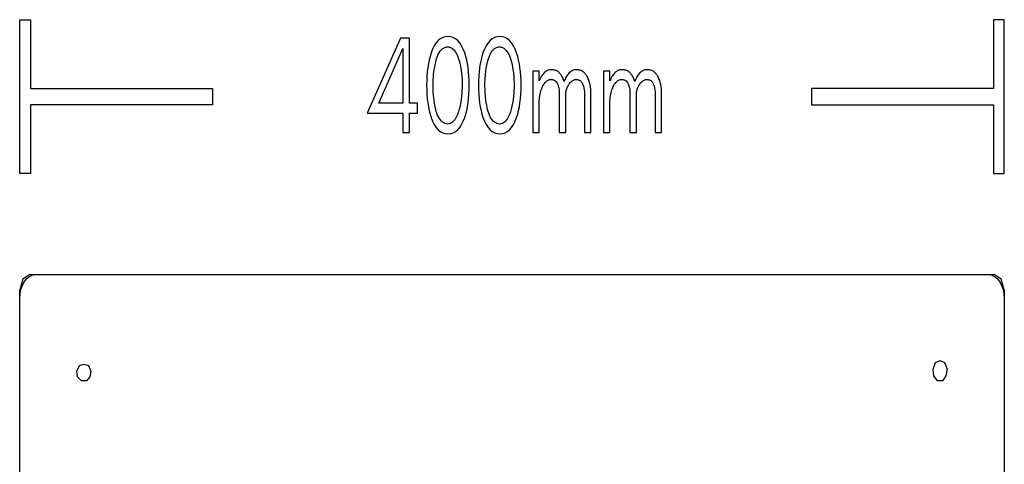
# Model space of a CAD drawing. Units: millimetres. Extents: x 281 to 681, y -154 to 246.
# Drawn here: x 411 to 528, y 193 to 246 of the extents above; entities that cross this region are included whole.
import ezdxf

# ---------------------------------------------------------------- set-up
doc = ezdxf.new("R2010")
doc.units = ezdxf.units.MM
doc.header["$MEASUREMENT"] = 0
doc.layers.add('Layer 1', color=7, linetype='Continuous')

msp = doc.modelspace()

# ---------------------------------------------------------------- linework, layer by layer
at = {"layer": 'Layer 1', "color": 250}
for points in [[(410.938, 227.52), (410.938, 245.8619), (412.2409, 245.8619), (412.2409, 237.6694), (433.9046, 237.6694), (433.9046, 235.7129), (412.2409, 235.7129), (412.2409, 227.52), (410.938, 227.52)], [(528.2835, 227.52), (528.2835, 245.8619), (526.9806, 245.8619), (526.9806, 237.6694), (505.3169, 237.6694), (505.3169, 235.7129), (526.9806, 235.7129), (526.9806, 227.52), (528.2835, 227.52)], [(457.4127, 234.7041), (458.3624, 234.7041), (458.3624, 235.8977), (457.4127, 235.8977), (457.4016, 243.6744), (456.3194, 243.6744), (452.3661, 234.7041), (456.6067, 234.7041), (456.6067, 232.399), (457.4127, 232.399), (457.4127, 234.7041)], [(461.9731, 232.2497), (462.2955, 232.2804), (462.5974, 232.3725), (462.8787, 232.526), (463.1395, 232.741), (463.3798, 233.0173), (463.5996, 233.355), (463.7988, 233.7542), (463.9774, 234.2147), (464.1029, 234.6166), (464.2117, 235.0408), (464.3037, 235.4872), (464.379, 235.956), (464.4375, 236.447), (464.4793, 236.9602), (464.5044, 237.4957), (464.5128, 238.0534), (464.5044, 238.6113), (464.4793, 239.1468), (464.4375, 239.6601), (464.379, 240.151), (464.3037, 240.6197), (464.2117, 241.0661), (464.1029, 241.4902), (463.9774, 241.8921), (463.7988, 242.3526), (463.5996, 242.7517), (463.3798, 243.0894), (463.1395, 243.3657), (462.8787, 243.5805), (462.5974, 243.734), (462.2955, 243.826), (461.9731, 243.8567), (461.6507, 243.826), (461.3489, 243.734), (461.0675, 243.5805), (460.8067, 243.3657), (460.5665, 243.0894), (460.3467, 242.7517), (460.1475, 242.3526), (459.9688, 241.8921), (459.8433, 241.4902), (459.7345, 241.0661), (459.6425, 240.6197), (459.5671, 240.151), (459.5085, 239.6601), (459.4666, 239.1468), (459.4415, 238.6113), (459.4331, 238.0534), (459.4415, 237.4957), (459.4666, 236.9602), (459.5085, 236.447), (459.5671, 235.956), (459.6425, 235.4872), (459.7345, 235.0408), (459.8433, 234.6166), (459.9688, 234.2147), (460.1475, 233.7542), (460.3467, 233.355), (460.5665, 233.0173), (460.8067, 232.741), (461.0675, 232.526), (461.3489, 232.3725), (461.6507, 232.2804), (461.9731, 232.2497)], [(468.1572, 232.2497), (468.4796, 232.2804), (468.7814, 232.3725), (469.0628, 232.526), (469.3236, 232.741), (469.5638, 233.0173), (469.7836, 233.355), (469.9828, 233.7542), (470.1615, 234.2147), (470.287, 234.6166), (470.3957, 235.0408), (470.4877, 235.4872), (470.563, 235.956), (470.6216, 236.447), (470.6634, 236.9602), (470.6885, 237.4957), (470.6969, 238.0534), (470.6885, 238.6113), (470.6634, 239.1468), (470.6216, 239.6601), (470.563, 240.151), (470.4877, 240.6197), (470.3957, 241.0661), (470.287, 241.4902), (470.1615, 241.8921), (469.9828, 242.3526), (469.7836, 242.7517), (469.5638, 243.0894), (469.3236, 243.3657), (469.0628, 243.5805), (468.7814, 243.734), (468.4796, 243.826), (468.1572, 243.8567), (467.8348, 243.826), (467.533, 243.734), (467.2516, 243.5805), (466.9908, 243.3657), (466.7506, 243.0894), (466.5308, 242.7517), (466.3316, 242.3526), (466.1529, 241.8921), (466.0274, 241.4902), (465.9186, 241.0661), (465.8266, 240.6197), (465.7512, 240.151), (465.6926, 239.6601), (465.6507, 239.1468), (465.6256, 238.6113), (465.6172, 238.0534), (465.6256, 237.4957), (465.6507, 236.9602), (465.6926, 236.447), (465.7512, 235.956), (465.8266, 235.4872), (465.9186, 235.0408), (466.0274, 234.6166), (466.1529, 234.2147), (466.3316, 233.7542), (466.5308, 233.355), (466.7506, 233.0173), (466.9908, 232.741), (467.2516, 232.526), (467.533, 232.3725), (467.8348, 232.2804), (468.1572, 232.2497)], [(456.6067, 242.4145), (456.6067, 235.8977), (453.7356, 235.8977), (456.6067, 242.4145)], [(462.5749, 242.3644), (462.7025, 242.2343), (462.8214, 242.0866), (462.9317, 241.9213), (463.0333, 241.7384), (463.1263, 241.5379), (463.2106, 241.3198), (463.2863, 241.084), (463.3534, 240.8307), (463.4285, 240.4946), (463.4936, 240.1536), (463.5486, 239.8077), (463.5937, 239.4568), (463.6287, 239.1009), (463.6538, 238.7402), (463.6688, 238.3745), (463.6738, 238.0038), (463.6407, 237.1831), (463.6024, 236.7373), (463.5523, 236.3161), (463.4905, 235.9195), (463.4169, 235.5476), (463.3317, 235.2003), (463.2347, 234.8776), (463.126, 234.5795), (463.0056, 234.3061), (462.8957, 234.1001), (462.7799, 233.9215), (462.6583, 233.7704), (462.5308, 233.6468), (462.3974, 233.5506), (462.2581, 233.4819), (462.113, 233.4407), (461.962, 233.427), (461.7935, 233.4406), (461.6331, 233.4814), (461.4808, 233.5495), (461.3367, 233.6447), (461.2006, 233.7672), (461.0727, 233.9168), (460.9529, 234.0937), (460.8412, 234.2977), (460.7488, 234.4987), (460.6646, 234.7122), (460.5886, 234.9381), (460.5209, 235.1763), (460.4613, 235.4226), (460.4092, 235.672), (460.3647, 235.9243), (460.3278, 236.1797), (460.2339, 237.1748), (460.2064, 238.2832), (460.2083, 238.4442), (460.214, 238.6147), (460.2234, 238.7945), (460.2367, 238.9839), (460.2537, 239.1827), (460.2746, 239.3909), (460.2993, 239.6088), (460.3278, 239.8361), (460.5153, 240.8391), (460.5806, 241.0816), (460.6548, 241.3117), (460.738, 241.5292), (460.8301, 241.7344), (460.9316, 241.9235), (461.0428, 242.0929), (461.102, 242.1702), (461.1636, 242.2426), (461.2276, 242.3101), (461.2941, 242.3727), (461.3632, 242.4291), (461.4355, 242.478), (461.5109, 242.5194), (461.5894, 242.5533), (461.671, 242.5796), (461.7557, 242.5984), (461.8436, 242.6097), (461.9345, 242.6135), (462.0254, 242.6096), (462.1133, 242.5979), (462.198, 242.5785), (462.2796, 242.5512), (462.3581, 242.5162), (462.4335, 242.4734), (462.5058, 242.4228), (462.5749, 242.3644)], [(468.759, 242.3644), (468.8866, 242.2343), (469.0055, 242.0866), (469.1158, 241.9213), (469.2174, 241.7384), (469.3104, 241.5379), (469.3947, 241.3198), (469.4704, 241.084), (469.5375, 240.8307), (469.6126, 240.4946), (469.6777, 240.1536), (469.7327, 239.8077), (469.7778, 239.4568), (469.8128, 239.1009), (469.8379, 238.7402), (469.8529, 238.3745), (469.8579, 238.0038), (469.8248, 237.1831), (469.7865, 236.7373), (469.7364, 236.3161), (469.6746, 235.9195), (469.601, 235.5476), (469.5158, 235.2003), (469.4188, 234.8776), (469.31, 234.5795), (469.1896, 234.3061), (469.0797, 234.1001), (468.964, 233.9215), (468.8423, 233.7704), (468.7148, 233.6468), (468.5815, 233.5506), (468.4422, 233.4819), (468.2971, 233.4407), (468.1461, 233.427), (467.9776, 233.4406), (467.8172, 233.4814), (467.6649, 233.5495), (467.5208, 233.6447), (467.3847, 233.7672), (467.2568, 233.9168), (467.137, 234.0937), (467.0253, 234.2977), (466.9329, 234.4987), (466.8487, 234.7122), (466.7727, 234.9381), (466.705, 235.1763), (466.6453, 235.4226), (466.5933, 235.672), (466.5488, 235.9243), (466.5119, 236.1797), (466.418, 237.1748), (466.3905, 238.2832), (466.3924, 238.4442), (466.3981, 238.6147), (466.4075, 238.7945), (466.4208, 238.9839), (466.4378, 239.1827), (466.4587, 239.3909), (466.4834, 239.6088), (466.5119, 239.8361), (466.6994, 240.8391), (466.7647, 241.0816), (466.8389, 241.3117), (466.9221, 241.5292), (467.0142, 241.7344), (467.1157, 241.9235), (467.2269, 242.0929), (467.2861, 242.1702), (467.3477, 242.2426), (467.4117, 242.3101), (467.4782, 242.3727), (467.5473, 242.4291), (467.6196, 242.478), (467.695, 242.5194), (467.7735, 242.5533), (467.8551, 242.5796), (467.9398, 242.5984), (468.0277, 242.6097), (468.1186, 242.6135), (468.2095, 242.6096), (468.2974, 242.5979), (468.3821, 242.5785), (468.4637, 242.5512), (468.5422, 242.5162), (468.6176, 242.4734), (468.6899, 242.4228), (468.759, 242.3644)], [(478.2391, 232.432), (479.012, 232.432), (479.012, 236.9925), (479.0057, 237.2952), (478.9868, 237.5837), (478.9553, 237.858), (478.9113, 238.118), (478.8546, 238.3638), (478.7854, 238.5953), (478.7035, 238.8125), (478.6091, 239.0155), (478.5564, 239.1125), (478.5003, 239.2046), (478.4411, 239.2918), (478.3785, 239.374), (478.3127, 239.4513), (478.2437, 239.5237), (478.1713, 239.5912), (478.0957, 239.6538), (478.0152, 239.7102), (477.9286, 239.759), (477.8357, 239.8003), (477.7367, 239.8341), (477.6314, 239.8604), (477.5199, 239.8791), (477.4022, 239.8904), (477.2783, 239.8941), (477.1533, 239.8876), (477.0323, 239.8682), (476.9153, 239.8359), (476.8022, 239.7906), (476.693, 239.7324), (476.5879, 239.6611), (476.4867, 239.577), (476.3895, 239.4798), (476.3051, 239.3828), (476.2245, 239.2787), (476.1477, 239.1675), (476.0747, 239.0492), (476.0055, 238.9239), (475.9401, 238.7917), (475.8785, 238.6527), (475.8208, 238.5068), (475.6166, 239.0155), (475.5638, 239.1125), (475.5078, 239.2046), (475.4485, 239.2918), (475.3859, 239.374), (475.3201, 239.4513), (475.2509, 239.5237), (475.1785, 239.5912), (475.1028, 239.6538), (475.0225, 239.7102), (474.9359, 239.759), (474.8431, 239.8003), (474.7441, 239.8341), (474.6388, 239.8604), (474.5273, 239.8791), (474.4096, 239.8904), (474.2857, 239.8941), (474.1607, 239.8876), (474.0397, 239.8682), (473.9227, 239.8359), (473.8096, 239.7906), (473.7005, 239.7324), (473.5953, 239.6611), (473.4941, 239.577), (473.3969, 239.4798), (473.3165, 239.3876), (473.2395, 239.2891), (473.166, 239.1843), (473.096, 239.0732), (473.0294, 238.9558), (472.9663, 238.8319), (472.9066, 238.7016), (472.8504, 238.5648), (472.8504, 239.7285), (472.0775, 239.7285), (472.0775, 232.432), (472.8504, 232.432), (472.8504, 236.1661), (472.8684, 236.3836), (472.8919, 236.5926), (472.9209, 236.7932), (472.9554, 236.9855), (472.9953, 237.1694), (473.0408, 237.3452), (473.0918, 237.5127), (473.1483, 237.6721), (473.1944, 237.7856), (473.2443, 237.894), (473.2979, 237.9972), (473.3554, 238.0952), (473.4166, 238.188), (473.4817, 238.2756), (473.5505, 238.358), (473.6231, 238.4352), (473.6984, 238.505), (473.775, 238.5656), (473.8531, 238.6168), (473.9325, 238.6588), (474.0132, 238.6915), (474.0954, 238.7148), (474.1789, 238.7288), (474.2638, 238.7335), (474.3466, 238.731), (474.4239, 238.7236), (474.4957, 238.7113), (474.562, 238.694), (474.6227, 238.6718), (474.6779, 238.6447), (474.7276, 238.6126), (474.7717, 238.5757), (474.883, 238.4522), (474.9794, 238.3075), (475.061, 238.1414), (475.1278, 237.9541), (475.1797, 237.7456), (475.2168, 237.5158), (475.2391, 237.2648), (475.2465, 236.9925), (475.2465, 232.432), (476.0194, 232.432), (476.0194, 236.9925), (476.0139, 237.2714), (476.1408, 237.6721), (476.1869, 237.7856), (476.2368, 237.894), (476.2905, 237.9972), (476.348, 238.0952), (476.4093, 238.188), (476.4743, 238.2756), (476.5432, 238.358), (476.6159, 238.4352), (476.6911, 238.505), (476.7677, 238.5656), (476.8457, 238.6168), (476.9251, 238.6588), (477.0058, 238.6915), (477.088, 238.7148), (477.1714, 238.7288), (477.2563, 238.7335), (477.3391, 238.731), (477.4164, 238.7236), (477.4882, 238.7113), (477.5545, 238.694), (477.6152, 238.6718), (477.6704, 238.6447), (477.7201, 238.6126), (477.7642, 238.5757), (477.8755, 238.4522), (477.972, 238.3075), (478.0536, 238.1414), (478.1204, 237.9541), (478.1723, 237.7456), (478.2094, 237.5158), (478.2317, 237.2648), (478.2391, 236.9925), (478.2391, 232.432)], [(486.6647, 232.432), (487.4377, 232.432), (487.4377, 236.9925), (487.4314, 237.2952), (487.4125, 237.5837), (487.381, 237.858), (487.337, 238.118), (487.2803, 238.3638), (487.2111, 238.5953), (487.1292, 238.8125), (487.0348, 239.0155), (486.9821, 239.1125), (486.926, 239.2046), (486.8667, 239.2918), (486.8042, 239.374), (486.7384, 239.4513), (486.6693, 239.5237), (486.597, 239.5912), (486.5214, 239.6538), (486.4409, 239.7102), (486.3543, 239.759), (486.2614, 239.8003), (486.1624, 239.8341), (486.0571, 239.8604), (485.9456, 239.8791), (485.8279, 239.8904), (485.704, 239.8941), (485.579, 239.8876), (485.458, 239.8682), (485.341, 239.8359), (485.2279, 239.7906), (485.1187, 239.7324), (485.0136, 239.6611), (484.9124, 239.577), (484.8152, 239.4798), (484.7307, 239.3828), (484.6501, 239.2787), (484.5733, 239.1675), (484.5003, 239.0492), (484.4311, 238.9239), (484.3657, 238.7917), (484.3041, 238.6527), (484.2464, 238.5068), (484.0422, 239.0155), (483.9895, 239.1125), (483.9334, 239.2046), (483.8742, 239.2918), (483.8116, 239.374), (483.7458, 239.4513), (483.6766, 239.5237), (483.6042, 239.5912), (483.5285, 239.6538), (483.4481, 239.7102), (483.3616, 239.759), (483.2688, 239.8003), (483.1698, 239.8341), (483.0645, 239.8604), (482.953, 239.8791), (482.8353, 239.8904), (482.7114, 239.8941), (482.5864, 239.8876), (482.4654, 239.8682), (482.3484, 239.8359), (482.2353, 239.7906), (482.1261, 239.7324), (482.021, 239.6611), (481.9198, 239.577), (481.8226, 239.4798), (481.7422, 239.3876), (481.6652, 239.2891), (481.5916, 239.1843), (481.5216, 239.0732), (481.4549, 238.9558), (481.3918, 238.8319), (481.3321, 238.7016), (481.2758, 238.5648), (481.2758, 239.7285), (480.5029, 239.7285), (480.5029, 232.432), (481.2758, 232.432), (481.2758, 236.1661), (481.2938, 236.3836), (481.3173, 236.5926), (481.3463, 236.7932), (481.3808, 236.9855), (481.4207, 237.1694), (481.4663, 237.3452), (481.5173, 237.5127), (481.5739, 237.6721), (481.62, 237.7856), (481.6699, 237.894), (481.7236, 237.9972), (481.781, 238.0952), (481.8423, 238.188), (481.9073, 238.2756), (481.9761, 238.358), (482.0487, 238.4352), (482.124, 238.505), (482.2007, 238.5656), (482.2787, 238.6168), (482.3581, 238.6588), (482.4389, 238.6915), (482.521, 238.7148), (482.6045, 238.7288), (482.6894, 238.7335), (482.7722, 238.731), (482.8495, 238.7236), (482.9213, 238.7113), (482.9876, 238.694), (483.0483, 238.6718), (483.1035, 238.6447), (483.1532, 238.6126), (483.1973, 238.5757), (483.3086, 238.4522), (483.4051, 238.3075), (483.4867, 238.1414), (483.5534, 237.9541), (483.6053, 237.7456), (483.6424, 237.5158), (483.6647, 237.2648), (483.6721, 236.9925), (483.6721, 232.432), (484.4451, 232.432), (484.4451, 236.9925), (484.4395, 237.2714), (484.5665, 237.6721), (484.6126, 237.7856), (484.6625, 237.894), (484.7162, 237.9972), (484.7737, 238.0952), (484.835, 238.188), (484.9, 238.2756), (484.9689, 238.358), (485.0416, 238.4352), (485.1168, 238.505), (485.1934, 238.5656), (485.2714, 238.6168), (485.3507, 238.6588), (485.4315, 238.6915), (485.5136, 238.7148), (485.5971, 238.7288), (485.682, 238.7335), (485.7648, 238.731), (485.8421, 238.7236), (485.9139, 238.7113), (485.9802, 238.694), (486.0409, 238.6718), (486.0961, 238.6447), (486.1458, 238.6126), (486.1899, 238.5757), (486.3012, 238.4522), (486.3976, 238.3075), (486.4792, 238.1414), (486.546, 237.9541), (486.5979, 237.7456), (486.635, 237.5158), (486.6573, 237.2648), (486.6647, 236.9925), (486.6647, 232.432)]]:
    msp.add_lwpolyline(points, close=True, dxfattribs=at)
at = {"layer": 'Layer 1', "color": 250, "lineweight": 25}
for points in [[(412.1515, 215.4957), (411.3191, 214.9248), (410.9382, 213.6674)], [(412.1515, 215.4957), (527.07, 215.4957)], [(528.283, 213.667), (527.9028, 214.9241), (527.0695, 215.4953)], [(410.9384, 127.6598), (410.9384, 213.6666)], [(528.283, 213.667), (528.283, 127.6602)]]:
    msp.add_lwpolyline(points, dxfattribs=at)
at = {"layer": 'Layer 1', "color": 251}
msp.add_lwpolyline([(410.9387, 128.7508), (410.9387, 212.5753), (410.9782, 213.1637), (411.0915, 213.7118), (411.2708, 214.2078), (411.5083, 214.64), (411.7961, 214.9966), (412.1264, 215.2658), (412.4914, 215.436), (412.8832, 215.4953), (526.3385, 215.4953), (526.7304, 215.436), (527.0953, 215.2658), (527.4256, 214.9966), (527.7134, 214.64), (527.9509, 214.2078), (528.1302, 213.7118), (528.2435, 213.1637), (528.283, 212.5753), (528.283, 212.5753), (528.283, 128.7508)], dxfattribs=at)
at = {"layer": 'Layer 1', "color": 7, "lineweight": 25}
for points in [[(418.598, 204.8238), (419.1312, 204.6345), (419.4354, 203.9758), (419.2833, 203.3106), (418.9022, 202.8361), (418.2981, 202.8361), (417.8416, 203.3106), (417.7656, 203.9758), (418.07, 204.6345), (418.598, 204.8238)], [(520.6235, 205.2296), (521.1564, 205.0013), (521.4606, 204.2084), (521.3085, 203.4077), (520.9276, 202.8368), (520.3233, 202.8368), (519.8671, 203.4077), (519.7911, 204.2084), (520.0952, 205.0013), (520.6235, 205.2296)]]:
    msp.add_lwpolyline(points, close=True, dxfattribs=at)

doc.saveas('drawing.dxf')
